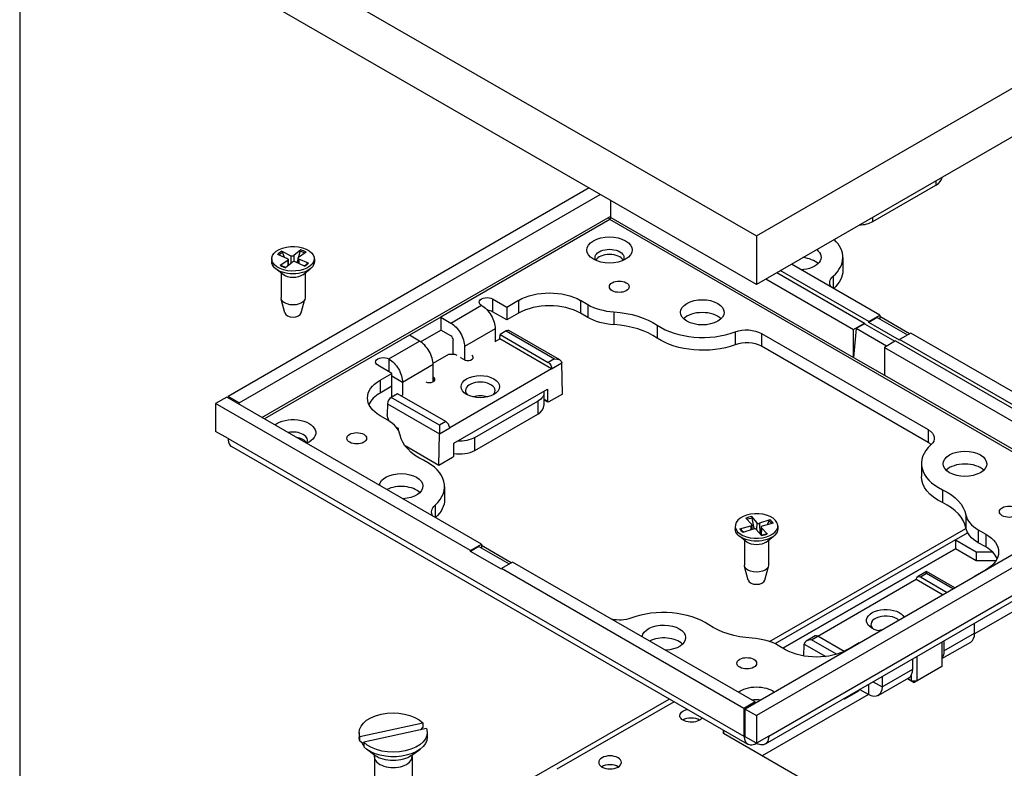
# Paper-space layout 'Sheet 1' of a CAD drawing. Units: inches. Extents: x 0.1 to 16.4, y 0 to 10.4.
# Drawn here: x 0.1 to 2.1, y 6.5 to 8.1 of the extents above; entities that cross this region are included whole.
import ezdxf

# ---------------------------------------------------------------- set-up
doc = ezdxf.new("R2010")
doc.units = ezdxf.units.IN
doc.header["$MEASUREMENT"] = 0
for name, color, linetype, lineweight in [('Border (ANSI)', 7, 'Continuous', 25), ('Visible (ANSI)', 7, 'Continuous', 50), ('Visible Narrow (ANSI)', 7, 'Continuous', 35)]:
    doc.layers.add(name, color=color, linetype=linetype, lineweight=lineweight)

psp = doc.layouts.new('Sheet 1')

# ---------------------------------------------------------------- linework, layer by layer
at = {"layer": 'Border (ANSI)'}
psp.add_line((0.0643, 10.3653), (0.0643, 0.0103), dxfattribs=at)
at = {"layer": 'Visible (ANSI)', "lineweight": 25}
for p, q in [((1.6242, 7.6205), (4.1572, 9.0838)), ((4.1572, 8.9811), (1.6242, 7.5178)), ((0.4746, 8.2838), (1.6242, 7.6205)), ((1.6242, 7.5178), (0.4746, 8.1811)), ((1.2699, 7.7222), (0.5054, 7.2805)), ((1.871, 7.6513), (2.0044, 7.7283)), ((0.5289, 7.2669), (1.2935, 7.7086)), ((1.3162, 7.6598), (1.3162, 7.6955)), ((1.3109, 7.6598), (1.3162, 7.6628)), ((1.6242, 7.6205), (1.6242, 7.5178)), ((0.6594, 7.5911), (0.6447, 7.5792)), ((0.598, 7.5722), (0.598, 7.5662)), ((0.6104, 7.5817), (0.631, 7.5731)), ((0.6156, 7.5584), (0.6318, 7.5696)), ((0.6191, 7.5881), (0.6386, 7.5788)), ((0.6328, 7.5712), (0.6331, 7.5584)), ((0.6534, 7.5733), (0.6532, 7.563)), ((0.6706, 7.5861), (0.6544, 7.5749)), ((0.6758, 7.5628), (0.6552, 7.5713)), ((0.6882, 7.5722), (0.6882, 7.5662)), ((1.8073, 7.575), (1.8073, 7.5478)), ((0.6226, 7.5384), (0.6068, 7.5508)), ((0.6268, 7.5534), (0.6415, 7.5653)), ((0.6671, 7.5563), (0.6476, 7.5657)), ((0.6637, 7.5384), (0.6794, 7.5508)), ((1.8856, 7.4526), (1.6984, 7.5607)), ((0.6176, 7.5423), (0.6176, 7.4892)), ((0.6686, 7.5423), (0.6686, 7.4892)), ((1.6442, 7.5294), (1.8298, 7.4223)), ((1.6678, 7.543), (1.8533, 7.4359)), ((1.8621, 7.439), (1.6748, 7.5471)), ((0.6257, 7.4574), (0.6179, 7.4869)), ((0.6605, 7.4574), (0.6683, 7.4869)), ((1.0658, 7.4872), (1.0959, 7.4698)), ((1.0959, 7.4698), (1.1207, 7.4842)), ((1.0959, 7.4698), (1.0959, 7.4426)), ((1.2515, 7.4842), (1.2672, 7.4751)), ((0.9557, 7.4485), (0.8894, 7.4102)), ((0.9557, 7.4485), (0.9773, 7.4361)), ((0.9557, 7.4485), (0.9557, 7.4213)), ((1.0959, 7.4426), (1.0658, 7.46)), ((1.1207, 7.457), (1.0959, 7.4426)), ((1.2672, 7.4479), (1.2515, 7.457)), ((1.8621, 7.439), (1.8856, 7.4526)), ((1.8799, 7.4478), (1.8621, 7.4375)), ((1.8799, 7.4478), (1.944, 7.4108)), ((1.8856, 7.4526), (1.8856, 7.4445)), ((1.9484, 7.4134), (1.8856, 7.4496)), ((1.071, 7.4237), (1.071, 7.3965)), ((1.8298, 7.4223), (1.8533, 7.4359)), ((1.8355, 7.4242), (1.8298, 7.3634)), ((1.8533, 7.4344), (1.8355, 7.4242)), ((1.8997, 7.3872), (1.8355, 7.4242)), ((1.8533, 7.4359), (1.8533, 7.4344)), ((1.8533, 7.4344), (1.9174, 7.3974)), ((1.8621, 7.4375), (1.8621, 7.439)), ((1.9275, 7.3998), (1.8621, 7.4375)), ((0.911, 7.3978), (0.8894, 7.4102)), ((0.9129, 7.3966), (0.9557, 7.4213)), ((0.9773, 7.4089), (0.9557, 7.4213)), ((1.071, 7.3967), (1.0807, 7.4023)), ((1.0807, 7.4023), (1.0814, 7.4117)), ((1.1906, 7.3389), (1.0807, 7.4023)), ((1.0947, 7.4194), (1.0814, 7.4117)), ((1.0814, 7.4117), (1.1834, 7.3528)), ((1.2079, 7.3579), (1.1003, 7.42)), ((1.6349, 7.414), (1.9881, 7.2102)), ((1.8298, 7.3634), (1.8298, 7.4223)), ((1.951, 7.4149), (1.9275, 7.4013)), ((2.4646, 7.1185), (1.951, 7.4149)), ((0.9825, 7.3702), (0.9825, 7.3998)), ((1.0061, 7.3862), (1.0061, 7.3585)), ((1.9881, 7.183), (1.6349, 7.3868)), ((1.9187, 7.3982), (1.8952, 7.3846)), ((1.8952, 7.3846), (2.435, 7.0731)), ((1.8952, 7.3846), (1.8952, 7.3257)), ((1.9187, 7.3982), (2.4585, 7.0867)), ((2.4411, 7.1049), (1.9275, 7.4013)), ((1.9275, 7.4013), (1.9275, 7.3998)), ((0.9396, 7.351), (0.9728, 7.3702)), ((0.9728, 7.3702), (0.9859, 7.3702)), ((0.9859, 7.3702), (0.9898, 7.3679)), ((0.9898, 7.3679), (0.9902, 7.3682)), ((0.9981, 7.3636), (0.9976, 7.3634)), ((0.9976, 7.3634), (1.0075, 7.3577)), ((1.8298, 7.3634), (1.8952, 7.3257)), ((0.8526, 7.3293), (0.8225, 7.3466)), ((0.9398, 7.3115), (0.9398, 7.3479)), ((1.2135, 7.2856), (1.2125, 7.3515)), ((0.8278, 7.3149), (0.8526, 7.3293)), ((0.8526, 7.3021), (0.8526, 7.3293)), ((0.9421, 7.3199), (0.9398, 7.3212)), ((0.9421, 7.3199), (0.9421, 7.3132)), ((1.1906, 7.3389), (0.9748, 7.2142)), ((0.8526, 7.3021), (0.8278, 7.2877)), ((0.8513, 7.3013), (0.8513, 7.2788)), ((0.8748, 7.3104), (0.8748, 7.2832)), ((0.5027, 7.279), (0.4792, 7.2654)), ((1.0425, 6.9675), (0.5027, 7.279)), ((0.5054, 7.2805), (0.5054, 7.2775)), ((0.5289, 7.2669), (0.5054, 7.2805)), ((0.8642, 7.2863), (0.8509, 7.2786)), ((0.9663, 7.2274), (0.8642, 7.2863)), ((0.8721, 7.2818), (0.8747, 7.2833)), ((0.9833, 7.1813), (1.1821, 7.2962)), ((1.1743, 7.2885), (1.1743, 7.2614)), ((1.1821, 7.2962), (1.1821, 7.2705)), ((1.2135, 7.2856), (1.1847, 7.269)), ((0.4792, 7.2654), (0.4792, 7.2065)), ((1.019, 6.9539), (0.4792, 7.2654)), ((0.5289, 7.2639), (0.5289, 7.2669)), ((0.843, 7.2651), (0.8427, 7.2421)), ((1.0279, 7.1934), (1.1613, 7.2704)), ((1.1829, 7.2688), (1.1743, 7.2737)), ((0.8435, 7.2303), (0.8278, 7.2394)), ((1.0279, 7.1662), (1.1613, 7.2432)), ((0.8611, 7.2161), (0.866, 7.2133)), ((0.5054, 7.1914), (0.4792, 7.2065)), ((0.866, 7.2133), (0.8659, 7.2093)), ((0.9519, 7.1345), (0.9529, 7.2016)), ((1.6057, 6.544), (0.513, 7.1744)), ((0.9519, 7.1345), (0.8804, 7.1758)), ((0.9833, 7.1557), (0.9833, 7.1813)), ((0.9807, 7.1511), (0.9519, 7.1345)), ((1.9736, 7.1384), (1.9736, 7.1112)), ((0.9641, 7.0899), (0.9641, 7.0627)), ((2.4088, 7.0852), (1.6006, 6.6183)), ((2.4324, 7.0716), (1.6242, 6.6047)), ((1.5794, 7.006), (1.5794, 7)), ((1.5895, 7), (1.6123, 7.0063)), ((1.6016, 7.0224), (1.6142, 7.0097)), ((1.6142, 7.0262), (1.6251, 7.013)), ((1.6147, 7.0085), (1.6149, 6.999)), ((1.6529, 7.0192), (1.631, 7.0119)), ((1.6595, 7.0119), (1.6367, 7.0056)), ((1.6696, 7.006), (1.6696, 7)), ((1.5961, 6.9927), (1.618, 7)), ((1.6348, 6.9857), (1.6239, 6.9989)), ((1.6343, 7.0035), (1.6339, 6.9868)), ((1.6474, 6.9895), (1.6348, 7.0022)), ((2.4247, 6.9958), (1.6427, 6.544)), ((1.6517, 6.7615), (2.068, 7.001)), ((2.0942, 6.9979), (2.1099, 6.9889)), ((1.019, 6.9539), (1.0425, 6.9675)), ((1.0425, 6.9675), (1.0425, 6.9594)), ((1.1053, 6.9283), (1.0425, 6.9645)), ((1.604, 6.9721), (1.5882, 6.9845)), ((1.599, 6.976), (1.599, 6.9229)), ((1.6451, 6.9721), (1.6608, 6.9845)), ((1.65, 6.976), (1.65, 6.9229)), ((2.0458, 6.9767), (1.6636, 6.7568)), ((2.0458, 6.9767), (2.0458, 6.9578)), ((2.0458, 6.9767), (2.0895, 6.9514)), ((2.1099, 6.9617), (2.0942, 6.9707)), ((1.0367, 6.9627), (1.019, 6.9524)), ((1.019, 6.9524), (1.019, 6.9539)), ((1.0844, 6.9147), (1.019, 6.9524)), ((1.0367, 6.9627), (1.1009, 6.9257)), ((1.6803, 6.7475), (2.0458, 6.9578)), ((2.0895, 6.9325), (2.0458, 6.9578)), ((2.0895, 6.9514), (2.0895, 6.9325)), ((2.0895, 6.9514), (2.1239, 6.9513)), ((1.1079, 6.9298), (1.0844, 6.9162)), ((1.6215, 6.6334), (1.1079, 6.9298)), ((2.1312, 6.9325), (2.0895, 6.9325)), ((1.598, 6.6198), (1.0844, 6.9162)), ((1.0844, 6.9162), (1.0844, 6.9147)), ((1.6071, 6.8911), (1.5993, 6.9206)), ((1.6419, 6.8911), (1.6497, 6.9206)), ((1.9848, 6.9096), (1.9657, 6.8986)), ((2.0448, 6.875), (1.9848, 6.9096)), ((2.1099, 6.9133), (2.0851, 6.899)), ((1.7543, 6.7727), (1.9629, 6.8932)), ((1.9629, 6.8932), (2.0197, 6.8604)), ((1.9714, 6.8982), (2.0282, 6.8654)), ((2.0851, 6.8982), (2.0851, 6.899)), ((2.0851, 6.899), (2.0858, 6.8986)), ((2.2886, 6.8944), (2.0864, 6.778)), ((2.0864, 6.7789), (2.0864, 6.8004)), ((1.7249, 6.7307), (1.7252, 6.7559)), ((1.7489, 6.7734), (1.7298, 6.7623)), ((1.8101, 6.7405), (1.7543, 6.7727)), ((1.8419, 6.7585), (1.817, 6.7441)), ((1.8425, 6.7581), (1.8419, 6.7585)), ((2.0172, 6.7604), (2.0172, 6.7086)), ((2.0172, 6.7252), (2.078, 6.7603)), ((2.0215, 6.7628), (2.0215, 6.7414)), ((1.6862, 6.7441), (1.6705, 6.7532)), ((1.9552, 6.7031), (1.9552, 6.7245)), ((1.9649, 6.6784), (1.9649, 6.7302)), ((2.0172, 6.7086), (1.9649, 6.6784)), ((1.8818, 6.6469), (1.9468, 6.6845)), ((1.8903, 6.687), (1.8903, 6.6656)), ((1.9519, 6.6784), (1.944, 6.6829)), ((1.944, 6.6829), (1.9584, 6.6746)), ((1.9519, 6.6895), (1.9519, 6.6784)), ((1.9584, 6.6746), (1.9519, 6.6784)), ((1.9519, 6.6784), (1.9649, 6.6784)), ((1.9649, 6.6784), (1.9584, 6.6746)), ((1.8394, 6.6557), (1.8106, 6.6391)), ((1.8615, 6.649), (1.8429, 6.6597)), ((0.5297, 6.1159), (1.4399, 6.6396)), ((1.6215, 6.6334), (1.598, 6.6198)), ((1.6215, 6.6304), (1.6215, 6.6334)), ((1.8618, 6.6488), (1.6366, 6.5192)), ((1.8106, 6.6391), (1.8089, 6.64)), ((1.8106, 6.6391), (1.8106, 6.641)), ((1.598, 6.6198), (1.598, 6.5609)), ((1.6006, 6.5594), (1.6006, 6.6183)), ((1.6006, 6.6183), (1.6242, 6.6047)), ((0.7848, 6.5602), (0.9176, 6.5894)), ((0.9176, 6.5894), (0.9176, 6.5795)), ((1.6242, 6.6047), (1.6242, 6.5458)), ((0.7833, 6.5686), (0.7833, 6.5588)), ((0.9257, 6.5771), (0.7929, 6.5479)), ((0.9272, 6.5686), (0.9272, 6.5588)), ((1.5547, 6.5734), (1.5547, 6.5667)), ((1.5547, 6.5667), (1.5547, 6.5734)), ((0.7848, 6.5504), (0.7848, 6.5602)), ((0.7929, 6.547), (0.79, 6.5464)), ((0.7929, 6.5479), (0.7929, 6.5381)), ((1.8824, 6.3768), (1.5547, 6.5667)), ((1.6242, 6.5458), (1.6006, 6.5594)), ((1.6503, 6.5609), (1.6242, 6.5458)), ((0.8166, 6.5199), (0.7985, 6.5333)), ((0.8939, 6.5199), (0.912, 6.5333)), ((1.6241, 6.5458), (1.6241, 6.5458)), ((0.8153, 6.5175), (0.8153, 6.3484)), ((0.8952, 6.5175), (0.8952, 6.3484))]:
    psp.add_line(p, q, dxfattribs=at)
for centre, major_axis, ratio, start_param, end_param in [((1.973, 7.7464), (0.0444, 0), 0.57735, 5.498078, 6.223965), ((1.8396, 7.6694), (0.0444, 0), 0.57735, 4.772191, 5.498078), ((1.6815, 7.575), (0.1258, 0), 0.57735, 5.706097, 6.832478), ((0.6286, 7.5712), (0.0042, 0), 0.57735, 5.586982, 7.232407), ((0.6413, 7.5806), (0.0042, 0), 0.57735, 4.016186, 5.661611), ((0.6576, 7.5733), (-0.0042, 0), 0.57735, 5.586982, 7.232407), ((1.3132, 7.5636), (0.0307, 0), 0.57735, 0.311118, 2.830474), ((1.7151, 7.5483), (-0.0462, 0), 0.57735, 3.675751, 4.549406), ((0.645, 7.5639), (-0.0042, 0), 0.57735, 4.016186, 5.661611), ((1.1861, 7.4192), (-0.0925, 0), 0.57735, 3.927282, 5.498078), ((1.3326, 7.5129), (0.0925, 0), 0.57735, 3.927282, 4.601044), ((0.6431, 7.4589), (-0.0176, 0), 0.57735, 0.15262, 2.988973), ((1.054, 7.4532), (-0.0167, 0), 0.57735, 3.927282, 4.6535), ((1.5096, 7.4316), (-0.0462, 0), 0.57735, 3.675751, 5.749027), ((1.3067, 7.352), (-0.1406, 0), 0.57735, 3.841171, 4.601044), ((1.5105, 7.4782), (0.1258, 0), 0.57735, 3.841171, 5.29006), ((0.9773, 7.4028), (-0.0037, 0.00641), 0.577518, 3.926845, 5.497642), ((1.0947, 7.4104), (0.00555, 0.00961), 0.577182, 0, 0.785253), ((0.911, 7.3645), (-0.0204, 0.0352), 0.577518, 3.926845, 5.497642), ((1.6035, 7.3687), (-0.0444, 0), 0.57735, 3.927282, 5.29006), ((1.0133, 7.3634), (0.0115, 0), 0.57735, 4.18197, 7.052745), ((1.2046, 7.356), (-0.0057, 0.00953), 0.567356, 3.918416, 3.935869), ((0.9323, 7.3165), (0.0115, 0), 0.57735, 3.943412, 6.814187), ((1.0395, 7.2928), (0.0314, 0), 0.57735, 5.798616, 9.909347), ((0.8932, 7.25), (-0.0925, 0), 0.57735, 5.498078, 6.025794), ((0.8509, 7.2695), (-0.00555, -0.00961), 0.577182, 3.926845, 5.480188), ((1.0395, 7.2637), (-0.0314, 0), 0.57735, 4.212518, 5.21226), ((1.1299, 7.2614), (0.0444, 0), 0.57735, 5.498078, 6.283185), ((0.7781, 7.1926), (0.0925, 0), 0.57735, 0.111927, 0.785689), ((0.967, 7.2187), (-0.00622, 0.00922), 0.525155, 3.890195, 5.460991), ((0.6431, 7.1874), (0.0307, 0), 0.57735, 5.948899, 8.202469), ((0.6431, 7.1765), (0.0307, 0), 0.57735, 0.311118, 1.32812), ((2.0994, 7.1384), (-0.1258, 0), 0.57735, 5.706097, 7.154986), ((1.9567, 7.1648), (-0.0444, 0), 0.57735, 3.700583, 3.927282), ((0.9965, 7.1843), (0.0444, 0), 0.57735, 4.410597, 5.498078), ((0.8383, 7.0899), (0.1258, 0), 0.57735, 5.706097, 7.154986), ((2.0658, 7.1107), (-0.0462, 0), 0.57735, 3.675751, 5.749027), ((0.872, 7.0632), (-0.0462, 0), 0.57735, 3.675751, 5.425327), ((1.928, 6.9935), (0.1406, 0), 0.57735, 0.111927, 0.871801), ((2.1596, 7.0357), (-0.0925, 0), 0.57735, 0.111927, 0.785689), ((1.6105, 7.0085), (0.0042, 0), 0.57735, 5.157448, 6.802872), ((1.6289, 7.014), (0.0042, 0), 0.57735, 3.586651, 5.232076), ((1.6385, 7.0034), (-0.0042, 0), 0.57735, 5.157448, 6.802872), ((1.6201, 6.9979), (-0.0042, 0), 0.57735, 3.586651, 5.232076), ((2.0445, 6.9239), (0.0925, 0), 0.57735, 0.257391, 0.785689), ((1.9848, 6.8968), (0, -0.0128), 0.000252, 2.356194, 3.141446), ((1.6245, 6.8927), (-0.0176, 0), 0.57735, 0.15262, 2.988973), ((1.4272, 6.7501), (-0.1258, 0), 0.57735, 3.841171, 5.29006), ((1.8982, 6.7973), (-0.0314, 0), 0.57735, 3.648789, 6.767755), ((1.8982, 6.7682), (-0.0315, 0), 0.57735, 4.956717, 5.21226), ((2.0576, 6.7955), (0.0204, -0.0352), 0.577518, 0, 0.785253), ((1.4281, 6.7423), (-0.0462, 0), 0.57735, 3.675751, 5.425327), ((1.6051, 6.7154), (-0.0925, 0), 0.57735, 3.927282, 4.601044), ((1.7409, 6.7559), (-0.0157, 0), 0.57735, 4.712243, 6.265586), ((1.755, 6.764), (-0.00622, 0.00922), 0.525155, 5.460991, 6.246535), ((1.9264, 6.7197), (0.0204, -0.0352), 0.577518, 0, 0.785253), ((1.4862, 6.5854), (-0.024, 0), 0.57735, 3.889233, 5.535545), ((1.3143, 6.4865), (-0.024, 0), 0.57735, 3.889233, 5.535545)]:
    psp.add_ellipse(centre, major_axis=major_axis, ratio=ratio, start_param=start_param, end_param=end_param, dxfattribs=at)
at = {"layer": 'Visible (ANSI)', "lineweight": 25, "extrusion": (0, 0, -1)}
for centre, major_axis, ratio, start_param, end_param in [((1.3132, 7.5908), (-0.0481, 0), 0.57735, 3.9267, 10.209885), ((0.6431, 7.5722), (-0.0451, 0), 0.57735, 5.371278, 11.654463), ((1.3132, 7.5745), (-0.0307, 0), 0.57735, 5.948899, 9.759064), ((1.7151, 7.5755), (0.0462, 0), 0.57735, 5.634956, 7.772621), ((0.6431, 7.5662), (0.0451, 0), 0.57735, 0, 3.141593), ((1.6815, 7.5478), (0.1258, 0), 0.57735, 0, 0.562431), ((0.6431, 7.5472), (-0.0255, 0), 0.57735, 3.776786, 5.647992), ((1.8241, 7.5213), (-0.0444, 0), 0.57735, 5.909876, 6.860274), ((1.3338, 7.513), (-0.0209, 0), 0.57735, 3.9267, 10.209885), ((0.6431, 7.4892), (0.0255, 0), 0.57735, 0, 3.141593), ((1.054, 7.4804), (-0.0166, 0), 0.57735, 5.497496, 8.639089), ((1.1861, 7.4464), (0.0925, 0), 0.57735, 3.9267, 5.497496), ((1.5096, 7.4588), (-0.0462, 0), 0.57735, 3.9267, 10.209885), ((1.0422, 7.4403), (0.0204, -0.0352), 0.577518, 3.927136, 5.497933), ((1.3326, 7.4857), (-0.0925, 0), 0.57735, 4.823734, 5.497496), ((1.3067, 7.3791), (0.1406, 0), 0.57735, 4.823734, 5.583607), ((0.9773, 7.4028), (0.0204, -0.0352), 0.577518, 3.927136, 5.497933), ((1.6035, 7.3959), (0.0444, 0), 0.57735, 4.134718, 5.497496), ((1.5105, 7.451), (-0.1258, 0), 0.57735, 4.134718, 5.583607), ((0.8343, 7.3534), (-0.0166, 0), 0.57735, 5.497496, 8.639089), ((0.8461, 7.327), (0.0204, -0.0352), 0.577518, 3.927136, 5.497933), ((1.1968, 7.3515), (0.0157, 0), 0.57735, 4.712535, 6.265878), ((1.1827, 7.3434), (0.0047, -0.0101), 0.625404, 3.875175, 5.445971), ((1.0395, 7.3014), (-0.0407, 0), 0.57735, 5.497496, 11.780681), ((0.8932, 7.2772), (-0.0925, 0), 0.57735, 5.497496, 7.068292), ((1.1299, 7.2885), (0.0444, 0), 0.57735, 6.167301, 7.068292), ((1.1847, 7.272), (-0.00185, -0.0032), 0.577182, 5.497933, 7.068729), ((0.8558, 7.2346), (-0.009, 0.0162), 0.587505, 4.651851, 5.488893), ((0.6431, 7.2037), (0.0481, 0), 0.57735, 3.780484, 7.214508), ((0.9529, 7.2106), (0, -0.0128), 0.000252, 3.926991, 5.480334), ((0.778, 7.1919), (-0.0209, 0), 0.57735, 3.9267, 10.209885), ((1.0098, 7.2076), (-0.1406, 0), 0.57735, 5.411385, 6.171259), ((0.9451, 7.2061), (0.0054, -0.0097), 0.587505, 5.47144, 5.488893), ((0.9965, 7.2115), (-0.0444, 0), 0.57735, 3.9267, 4.827691), ((1.9567, 7.192), (0.0444, 0), 0.57735, 5.497496, 6.860274), ((0.9807, 7.1542), (-0.00185, -0.0032), 0.577182, 3.927136, 5.497933), ((2.0658, 7.1379), (-0.0462, 0), 0.57735, 3.9267, 10.209885), ((0.872, 7.0904), (-0.0462, 0), 0.57735, 0.080778, 4.631029), ((2.0994, 7.1112), (-0.1258, 0), 0.57735, 5.411385, 6.283185), ((1.928, 7.0207), (0.1406, 0), 0.57735, 5.411385, 6.171259), ((0.981, 7.0362), (-0.0444, 0), 0.57735, 5.909876, 6.860274), ((0.8383, 7.0627), (0.1258, 0), 0.57735, 0, 0.562431), ((2.1597, 7.0364), (-0.0209, 0), 0.57735, 3.9267, 10.209885), ((1.6245, 7.006), (-0.0451, 0), 0.57735, 5.800812401999356, 12.08399770917894), ((1.6245, 7), (0.0451, 0), 0.57735, 0, 3.141593), ((2.1596, 7.0085), (-0.0925, 0), 0.57735, 5.497496, 6.171259), ((2.0445, 6.9511), (0.0925, 0), 0.57735, 5.497496, 7.068292), ((1.6245, 6.9809), (-0.0255, 0), 0.57735, 3.776786, 5.647992), ((1.6245, 6.9229), (0.0255, 0), 0.57735, 0, 3.141593), ((1.9707, 6.8887), (0.0047, -0.0101), 0.625404, 2.304379, 3.875175), ((1.8982, 6.806), (-0.0407, 0), 0.57735, 5.003896, 9.132689), ((1.3342, 6.8324), (-0.0444, 0), 0.57735, 4.134718, 5.085116), ((1.4281, 6.7695), (-0.0462, 0), 0.57735, 0.080778, 4.631029), ((1.631, 6.8491), (-0.1406, 0), 0.57735, 4.823734, 5.583607), ((1.7331, 6.7514), (0.0054, -0.0097), 0.587505, 2.347301, 2.364754), ((1.7516, 6.7819), (-0.0925, 0), 0.57735, 3.9267, 5.497496), ((1.9927, 6.758), (0.0204, -0.0352), 0.577518, 5.497933, 6.048144), ((1.6039, 6.7153), (-0.0209, 0), 0.57735, 3.9267, 10.209885), ((1.6245, 6.6374), (0.0481, 0), 0.57735, 3.780484, 5.632985), ((1.8394, 6.6587), (-0.00185, -0.0032), 0.577182, 4.28728, 5.497933), ((1.8615, 6.6822), (0.0204, -0.0352), 0.577518, 5.497933, 7.068729), ((1.6245, 6.6211), (0.0307, 0), 0.57735, 4.363902, 5.042275), ((0.8552, 6.5686), (-0.072, 0), 0.57735, 6.078566, 8.902631), ((1.4862, 6.6043), (0.024, 0), 0.57735, 0.329294, 4.382513), ((0.8552, 6.5686), (0.072, 0), 0.57735, 6.078566, 8.902631), ((0.8552, 6.5588), (-0.072, 0), 0.57735, 6.078566, 6.283185), ((0.8552, 6.5588), (0.072, 0), 0.57735, 0, 2.619446), ((0.8552, 6.5537), (-0.0665, 0), 0.57735, 5.929352, 6.091752), ((1.3143, 6.5053), (-0.024, 0), 0.57735, 3.928716344887882, 10.21190165206747)]:
    psp.add_ellipse(centre, major_axis=major_axis, ratio=ratio, start_param=start_param, end_param=end_param, dxfattribs=at)
at = {"layer": 'Visible (ANSI)', "lineweight": 25}
for points in [[(1.3136, 7.6553), (1.3122, 7.656), (1.3109, 7.6582), (1.3109, 7.6598)], [(1.3136, 7.6553), (1.3149, 7.656), (1.3162, 7.6582), (1.3162, 7.6598)], [(0.5054, 7.1914), (0.5054, 7.1904), (0.5054, 7.1894), (0.5055, 7.1884)], [(0.5055, 7.1884), (0.5061, 7.1819), (0.5089, 7.177), (0.5131, 7.1745)], [(1.598, 6.5609), (1.598, 6.5599), (1.598, 6.5589), (1.5981, 6.558)]]:
    psp.add_open_spline(points, degree=3, dxfattribs=at)
for points, knots in [([(0.658, 7.5886), (0.658, 7.5889), (0.6582, 7.5892), (0.6584, 7.5898), (0.6586, 7.5901), (0.659, 7.5907), (0.6592, 7.5909), (0.6594, 7.5911)], [0.06599848, 0.06599848, 0.06599848, 0.06599848, 0.07180897, 0.07180897, 0.07902559, 0.07902559, 0.08629437, 0.08629437, 0.08629437, 0.08629437]), ([(0.6191, 7.5881), (0.6194, 7.588), (0.6197, 7.5878), (0.6202, 7.5873), (0.6205, 7.587), (0.6208, 7.5865), (0.621, 7.5862), (0.6211, 7.5859)], [0.02878369, 0.02878369, 0.02878369, 0.02878369, 0.03605247, 0.03605247, 0.04326909, 0.04326909, 0.04907959, 0.04907959, 0.04907959, 0.04907959]), ([(0.6156, 7.5584), (0.6158, 7.5585), (0.6161, 7.5587), (0.6165, 7.5587), (0.6167, 7.5587), (0.6169, 7.5586), (0.6169, 7.5586), (0.6169, 7.5586)], [0.02878369, 0.02878369, 0.02878369, 0.02878369, 0.03605247, 0.03605247, 0.04326909, 0.04326909, 0.04402467, 0.04402467, 0.04402467, 0.04402467]), ([(0.6274, 7.5538), (0.6267, 7.554), (0.626, 7.5543), (0.6245, 7.5548), (0.6237, 7.5551), (0.6222, 7.5557), (0.6215, 7.556), (0.6201, 7.5567), (0.6194, 7.557), (0.6181, 7.5578), (0.6175, 7.5582), (0.6169, 7.5586)], [6.0942223, 6.0942223, 6.0942223, 6.0942223, 6.1615428, 6.1615428, 6.2431215, 6.2431215, 6.3247002, 6.3247002, 6.4062789, 6.4062789, 6.4878576, 6.4878576, 6.4878576, 6.4878576]), ([(0.6738, 7.5625), (0.6734, 7.5621), (0.673, 7.5616), (0.6721, 7.5608), (0.6716, 7.5603), (0.6706, 7.5595), (0.6701, 7.5591), (0.6689, 7.5583), (0.6683, 7.5579), (0.6672, 7.5573), (0.6667, 7.557), (0.6662, 7.5568)], [4.5063488, 4.5063488, 4.5063488, 4.5063488, 4.5883561, 4.5883561, 4.6703634, 4.6703634, 4.7523707, 4.7523707, 4.834378, 4.834378, 4.8922977, 4.8922977, 4.8922977, 4.8922977]), ([(0.6738, 7.5625), (0.6739, 7.5626), (0.674, 7.5627), (0.6743, 7.5629), (0.6746, 7.563), (0.6752, 7.563), (0.6755, 7.5629), (0.6758, 7.5628)], [0.06764644, 0.06764644, 0.06764644, 0.06764644, 0.07180897, 0.07180897, 0.07902559, 0.07902559, 0.08629437, 0.08629437, 0.08629437, 0.08629437]), ([(1.6142, 7.0262), (1.6143, 7.026), (1.6145, 7.0257), (1.6148, 7.0252), (1.6149, 7.0248), (1.6151, 7.0242), (1.6152, 7.0239), (1.6152, 7.0236)], [0.02878369, 0.02878369, 0.02878369, 0.02878369, 0.03605247, 0.03605247, 0.04326909, 0.04326909, 0.04907959, 0.04907959, 0.04907959, 0.04907959]), ([(1.6508, 7.0172), (1.6509, 7.0174), (1.651, 7.0177), (1.6514, 7.0182), (1.6517, 7.0185), (1.6523, 7.0189), (1.6526, 7.0191), (1.6529, 7.0192)], [0.06599848, 0.06599848, 0.06599848, 0.06599848, 0.07180897, 0.07180897, 0.07902559, 0.07902559, 0.08629437, 0.08629437, 0.08629437, 0.08629437]), ([(1.5895, 7), (1.5898, 7.0001), (1.5902, 7.0001), (1.5908, 7.0001), (1.5911, 7), (1.5915, 6.9997), (1.5917, 6.9995), (1.5918, 6.9993)], [0.02878369, 0.02878369, 0.02878369, 0.02878369, 0.03605247, 0.03605247, 0.04326909, 0.04326909, 0.04907959, 0.04907959, 0.04907959, 0.04907959]), ([(1.5972, 6.9931), (1.597, 6.9933), (1.5968, 6.9934), (1.5962, 6.9939), (1.5958, 6.9942), (1.595, 6.9949), (1.5947, 6.9953), (1.594, 6.996), (1.5937, 6.9963), (1.5932, 6.997), (1.5929, 6.9974), (1.5927, 6.9978)], [6.1131272, 6.1131272, 6.1131272, 6.1131272, 6.1437847, 6.1437847, 6.2091543, 6.2091543, 6.2745239, 6.2745239, 6.3398935, 6.3398935, 6.4052631, 6.4052631, 6.4052631, 6.4052631]), ([(1.6464, 6.9899), (1.6457, 6.9896), (1.645, 6.9892), (1.6435, 6.9886), (1.6427, 6.9883), (1.6411, 6.9878), (1.6402, 6.9875), (1.6385, 6.9871), (1.6377, 6.9869), (1.636, 6.9865), (1.6352, 6.9864), (1.6344, 6.9862)], [4.5084745, 4.5084745, 4.5084745, 4.5084745, 4.5898368, 4.5898368, 4.6711991, 4.6711991, 4.7525614, 4.7525614, 4.8339237, 4.8339237, 4.9058599, 4.9058599, 4.9058599, 4.9058599]), ([(1.6464, 6.9899), (1.6466, 6.9899), (1.6467, 6.99), (1.647, 6.9899), (1.6472, 6.9897), (1.6474, 6.9895)], [0.07271323, 0.07271323, 0.07271323, 0.07271323, 0.07902559, 0.07902559, 0.08629437, 0.08629437, 0.08629437, 0.08629437]), ([(1.5981, 6.558), (1.599, 6.5488), (1.6042, 6.5427), (1.6116, 6.5423), (1.6154, 6.5421), (1.6198, 6.5433), (1.6241, 6.5458)], [-0.9362314, -0.9362314, -0.9362314, -0.9362314, -0.3188612, -0.3188612, -0.3188612, 0, 0, 0, 0]), ([(1.6503, 6.5609), (1.6503, 6.5502), (1.6449, 6.5427), (1.6367, 6.5423), (1.6329, 6.5421), (1.6285, 6.5433), (1.6241, 6.5458)], [-1, -1, -1, -1, -0.318861, -0.318861, -0.318861, 0, 0, 0, 0]), ([(0.8145, 6.5214), (0.8147, 6.521), (0.8149, 6.5205), (0.8152, 6.5192), (0.8153, 6.5183), (0.8153, 6.5175)], [1.6897837, 1.6897837, 1.6897837, 1.6897837, 1.8017833, 1.8017833, 1.934179, 1.934179, 1.934179, 1.934179]), ([(0.8952, 6.5175), (0.8952, 6.5183), (0.8953, 6.5192), (0.8956, 6.5205), (0.8958, 6.521), (0.8959, 6.5214)], [5.0757716, 5.0757716, 5.0757716, 5.0757716, 5.2081673, 5.2081673, 5.3201669, 5.3201669, 5.3201669, 5.3201669])]:
    psp.add_open_spline(points, degree=3, knots=knots, dxfattribs=at)
for points, weights in [([(0.6249, 7.5757), (0.6231, 7.5804), (0.6211, 7.5859)], [1.02033123706, 1.01519146351, 1.00340289699]), ([(0.6534, 7.5712), (0.6523, 7.5673), (0.6514, 7.5639)], [1.02429081913, 1.02456564015, 1.01931193132]), ([(0.658, 7.5886), (0.656, 7.581), (0.6543, 7.5748)], [1.00340289699, 1.01906069427, 1.0229889201]), ([(1.6196, 7.0003), (1.6178, 7.0097), (1.6152, 7.0236)], [1.02185309797, 1.03146253692, 1.00340289699]), ([(1.6508, 7.0172), (1.6487, 7.0125), (1.6469, 7.0084)], [1.00340289699, 1.01378795124, 1.01901314034]), ([(1.5938, 6.9962), (1.5929, 6.9977), (1.5918, 6.9993)], [1.01213394343, 1.00835507622, 1.00340289699]), ([(0.9176, 6.5795), (0.9154, 6.5769), (0.9133, 6.5744)], [1, 1.00065779381, 1.0002379406]), ([(0.79, 6.5464), (0.7875, 6.5483), (0.7848, 6.5504)], [1, 1.00080303233, 1])]:
    psp.add_rational_spline(points, weights, degree=2, dxfattribs=at)
at = {"layer": 'Visible Narrow (ANSI)', "lineweight": 25}
for p, q in [((2.0044, 7.7375), (2.0044, 7.7283)), ((0.5773, 7.236), (1.3109, 7.6598)), ((1.3136, 7.6553), (0.9557, 7.4485)), ((2.3552, 7.0542), (1.3136, 7.6553)), ((1.3162, 7.6598), (1.8298, 7.3634)), ((1.871, 7.6513), (1.871, 7.6604)), ((0.6318, 7.5696), (0.632, 7.5576)), ((0.6386, 7.5788), (0.6383, 7.5627)), ((0.6447, 7.5792), (0.6449, 7.5663)), ((0.6552, 7.5713), (0.6551, 7.5621)), ((1.7869, 7.5353), (1.7869, 7.5096)), ((1.0658, 7.4872), (1.0658, 7.46)), ((0.9773, 7.4361), (1.0422, 7.4736)), ((1.1207, 7.4842), (1.1207, 7.457)), ((1.2515, 7.4842), (1.2515, 7.457)), ((1.2672, 7.4751), (1.2672, 7.4479)), ((1.3223, 7.4598), (1.3223, 7.4326)), ((1.071, 7.4237), (1.0061, 7.3862)), ((1.4143, 7.4314), (1.4143, 7.4042)), ((0.8894, 7.4102), (0.5825, 7.2329)), ((1.0947, 7.4194), (1.1968, 7.3606)), ((1.5792, 7.4173), (1.5792, 7.3901)), ((1.6349, 7.414), (1.6349, 7.3868)), ((0.8461, 7.3602), (0.911, 7.3978)), ((0.8461, 7.3602), (0.8461, 7.3331)), ((1.1968, 7.3606), (1.1834, 7.3528)), ((0.9398, 7.3479), (0.8748, 7.3104)), ((1.1906, 7.3389), (1.2125, 7.3515)), ((0.8748, 7.3104), (0.8526, 7.3232)), ((1.8952, 7.3257), (2.3604, 7.0573)), ((0.8278, 7.3149), (0.8278, 7.2877)), ((0.9529, 7.2197), (0.8509, 7.2786)), ((0.843, 7.2651), (0.9529, 7.2017)), ((1.1613, 7.2704), (1.1613, 7.2432)), ((1.1821, 7.2705), (1.1743, 7.275)), ((0.9663, 7.2274), (0.9529, 7.2197)), ((0.9529, 7.2016), (0.9748, 7.2142)), ((1.0279, 7.1662), (1.0279, 7.1934)), ((1.9881, 7.2102), (1.9881, 7.183)), ((0.5054, 7.1914), (1.598, 6.5609)), ((2.0184, 7.0828), (2.0184, 7.0556)), ((0.9438, 7.0502), (0.9438, 7.0245)), ((2.0677, 7.0297), (2.0677, 7.0025)), ((1.6123, 7.0063), (1.6124, 6.9981)), ((1.6251, 7.013), (1.6248, 6.9979)), ((1.631, 7.0119), (1.6312, 6.9902)), ((1.6503, 6.5609), (2.4324, 7.0127)), ((1.6348, 7.0022), (1.6345, 6.9862)), ((2.0718, 6.9917), (2.0458, 6.9767)), ((2.0942, 6.9979), (2.0942, 6.9707)), ((2.1099, 6.9889), (2.1099, 6.9617)), ((2.0458, 6.9578), (1.6803, 6.7475)), ((1.9714, 6.8982), (1.9848, 6.9059)), ((1.9848, 6.9059), (2.0416, 6.8731)), ((2.0215, 6.7414), (2.0864, 6.7789)), ((1.7252, 6.7561), (1.771, 6.7297)), ((1.7409, 6.765), (1.7543, 6.7727)), ((1.794, 6.7344), (1.7409, 6.765)), ((1.8903, 6.6656), (1.9552, 6.7031)), ((1.8717, 6.6763), (1.8903, 6.6656)), ((1.8615, 6.6704), (1.8615, 6.649)), ((1.4499, 6.6338), (1.2019, 6.4912)), ((1.6006, 6.5624), (1.598, 6.5609)), ((1.5981, 6.558), (1.6006, 6.5594))]:
    psp.add_line(p, q, dxfattribs=at)
for centre, major_axis, start_param, end_param in [((0.6431, 7.5722), (-0.0365, 0), 3.857959, 4.249042), ((0.6431, 7.5722), (-0.0365, 0), 5.428755, 5.819838), ((0.6431, 7.5722), (0.0365, 0), 3.857959, 4.249042), ((0.6431, 7.5722), (0.0365, 0), 5.428755, 5.819838), ((1.6245, 7.006), (-0.0365, 0), 4.99922, 5.390303), ((1.6245, 7.006), (0.0365, 0), 0.286831, 0.677914), ((1.6245, 7.006), (-0.0365, 0), 0.286831, 0.677914), ((1.6245, 7.006), (0.0365, 0), 4.99922, 5.390303), ((0.8552, 6.5175), (-0.04, 0), 0, 3.141593)]:
    psp.add_ellipse(centre, major_axis=major_axis, ratio=0.57735, start_param=start_param, end_param=end_param, dxfattribs=at)
at = {"layer": 'Visible Narrow (ANSI)', "lineweight": 25, "extrusion": (0, 0, -1)}
for centre, major_axis, start_param, end_param in [((0.6431, 7.571), (0.034, 0), 3.646326, 4.007032), ((0.6431, 7.571), (0.034, 0), 5.164727, 5.536635), ((1.6245, 7.0047), (0.034, 0), 4.055204, 4.436567), ((1.6245, 7.0047), (0.034, 0), 5.594262, 5.949125), ((1.6245, 7.0047), (-0.034, 0), 5.92289, 6.007363), ((0.8552, 6.5373), (-0.049, 0), 3.803571, 5.621207)]:
    psp.add_ellipse(centre, major_axis=major_axis, ratio=0.57735, start_param=start_param, end_param=end_param, dxfattribs=at)

doc.saveas('drawing.dxf')
